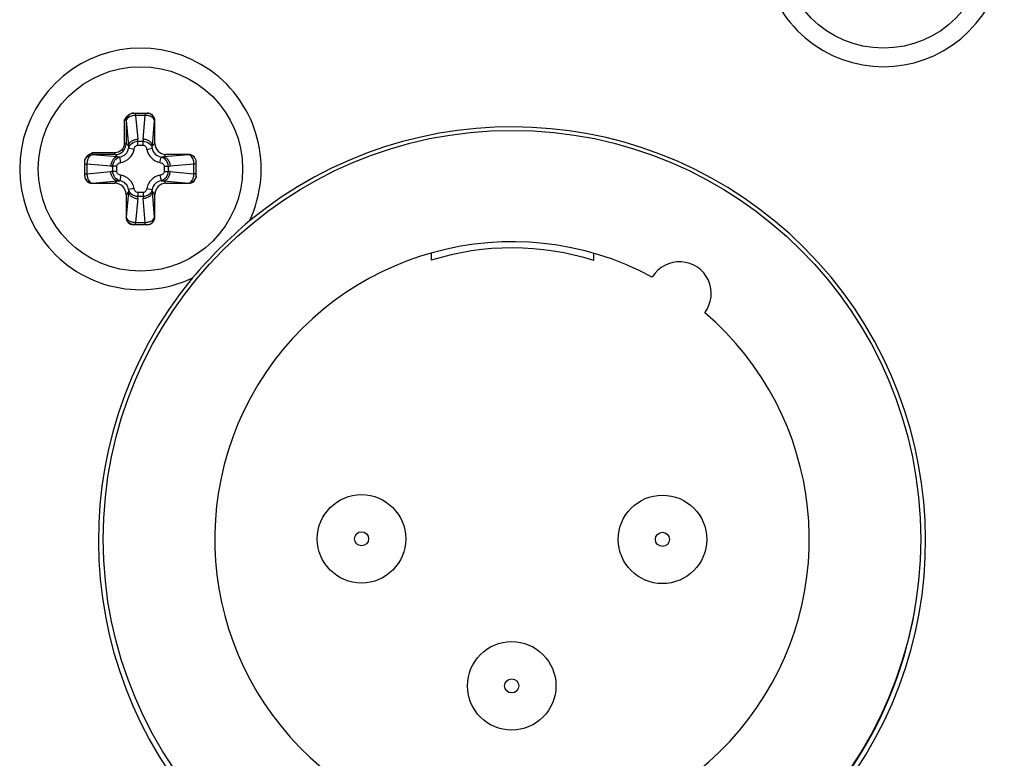
# Paper-space layout '13040026_1' of a CAD drawing. Units: millimetres. Extents: x 0 to 297, y 0 to 210.
# Drawn here: x 266 to 268, y 96 to 98 of the extents above; entities that cross this region are included whole.
import ezdxf

# ---------------------------------------------------------------- set-up
doc = ezdxf.new("R2010")
doc.units = ezdxf.units.MM
doc.header["$LTSCALE"] = 16.335
doc.layers.get('0').update_dxf_attribs({"linetype": 'CONTINUOUS'})

psp = doc.layouts.new('13040026_1')

# ---------------------------------------------------------------- linework, layer by layer
at = {"color": 9, "linetype": 'CONTINUOUS'}
for p, q in [((265.9931, 97.3124), (265.9931, 97.263)), ((265.9973, 97.3124), (265.9931, 97.3124)), ((265.9971, 97.3124), (265.9971, 97.263)), ((265.9973, 97.3124), (266.002, 97.2581)), ((266.0175, 97.3284), (266.0175, 97.3237)), ((266.0175, 97.3237), (266.022, 97.2722)), ((266.0382, 97.3237), (266.0175, 97.3237)), ((266.0336, 97.2722), (266.0382, 97.3237)), ((266.0382, 97.3284), (266.0382, 97.3237)), ((266.0536, 97.2581), (266.0583, 97.3124)), ((266.0588, 97.3124), (266.0583, 97.3124)), ((266.0222, 97.2594), (266.0222, 97.2679)), ((266.0222, 97.2679), (266.0334, 97.2679)), ((266.0334, 97.2594), (266.0334, 97.2679)), ((265.9971, 97.263), (265.9931, 97.263)), ((266.002, 97.2581), (265.9971, 97.263)), ((266.0141, 97.2504), (266.0024, 97.2527)), ((266.0222, 97.2594), (266.0334, 97.2594)), ((266.0415, 97.2504), (266.0532, 97.2527)), ((266.0536, 97.2581), (266.0588, 97.2633)), ((265.9238, 97.2431), (265.9238, 97.2389)), ((265.9732, 97.2431), (265.9238, 97.2431)), ((265.9732, 97.2391), (265.9238, 97.2391)), ((265.9781, 97.2342), (265.9238, 97.2389)), ((265.9732, 97.2391), (265.9732, 97.2431)), ((265.9781, 97.2342), (265.9732, 97.2391)), ((265.9858, 97.2221), (265.9835, 97.2338)), ((266.0698, 97.2221), (266.0721, 97.2338)), ((266.0775, 97.2342), (266.0827, 97.2394)), ((266.1318, 97.2389), (266.0775, 97.2342)), ((266.1318, 97.2389), (266.1318, 97.2394)), ((265.9078, 97.2188), (265.9125, 97.2188)), ((265.9125, 97.2188), (265.9125, 97.1981)), ((265.964, 97.2143), (265.9125, 97.2188)), ((265.9125, 97.1981), (265.964, 97.2026)), ((265.9683, 97.2028), (265.9683, 97.2141)), ((265.9768, 97.2141), (265.9683, 97.2141)), ((265.9768, 97.2028), (265.9683, 97.2028)), ((265.9768, 97.2028), (265.9768, 97.2141)), ((266.0788, 97.2141), (266.0788, 97.2028)), ((266.0788, 97.2141), (266.0873, 97.2141)), ((266.0788, 97.2028), (266.0873, 97.2028)), ((266.0873, 97.2141), (266.0873, 97.2028)), ((266.1431, 97.2188), (266.0916, 97.2143)), ((266.0916, 97.2026), (266.1431, 97.1981)), ((266.1431, 97.1981), (266.1431, 97.2188)), ((266.1478, 97.2188), (266.1431, 97.2188)), ((265.9078, 97.1981), (265.9125, 97.1981)), ((265.9238, 97.1779), (265.9781, 97.1826)), ((265.9781, 97.1826), (265.9729, 97.1774)), ((265.9858, 97.1948), (265.9835, 97.183)), ((266.0698, 97.1948), (266.0721, 97.183)), ((266.0775, 97.1826), (266.0827, 97.1774)), ((266.0775, 97.1826), (266.1318, 97.1779)), ((266.1478, 97.1981), (266.1431, 97.1981)), ((265.9238, 97.1779), (265.9238, 97.1774)), ((266.0141, 97.1664), (266.0024, 97.1641)), ((266.0415, 97.1664), (266.0532, 97.1641)), ((266.1318, 97.1774), (266.1318, 97.1779)), ((266.002, 97.1587), (265.9968, 97.1535)), ((266.002, 97.1587), (265.9973, 97.1044)), ((266.022, 97.1446), (266.0175, 97.0931)), ((266.0222, 97.1574), (266.0222, 97.1489)), ((266.0334, 97.1574), (266.0222, 97.1574)), ((266.0334, 97.1489), (266.0222, 97.1489)), ((266.0334, 97.1574), (266.0334, 97.1489)), ((266.0382, 97.0931), (266.0336, 97.1446)), ((266.0583, 97.1044), (266.0536, 97.1587)), ((266.0536, 97.1587), (266.0588, 97.1535)), ((265.9968, 97.1044), (265.9973, 97.1044)), ((266.0583, 97.1044), (266.0588, 97.1044)), ((266.0175, 97.0884), (266.0175, 97.0931)), ((266.0175, 97.0931), (266.0382, 97.0931)), ((266.0382, 97.0884), (266.0382, 97.0931))]:
    psp.add_line(p, q, dxfattribs=at)
at = {"color": 7, "linetype": 'CONTINUOUS'}
for p, q in [((266.0127, 97.3284), (266.0427, 97.3284)), ((266.0588, 97.2633), (266.0588, 97.3124)), ((265.9078, 97.1935), (265.9078, 97.2235)), ((266.1318, 97.2394), (266.0827, 97.2394)), ((266.1478, 97.1935), (266.1478, 97.2233)), ((265.9238, 97.1774), (265.9729, 97.1774)), ((266.0827, 97.1774), (266.1318, 97.1774)), ((265.9968, 97.1535), (265.9968, 97.1044)), ((266.0588, 97.1044), (266.0588, 97.1535)), ((266.0129, 97.0884), (266.0427, 97.0884))]:
    psp.add_line(p, q, dxfattribs=at)
at = {"color": 6, "linetype": 'CONTINUOUS'}
for p, q in [((266.6537, 97.0273), (266.6537, 97.0117)), ((267.0042, 97.0111), (267.0042, 97.0266))]:
    psp.add_line(p, q, dxfattribs=at)
at = {"color": 7, "linetype": 'CONTINUOUS'}
for centre in [(267.6278, 97.6884), (266.0278, 97.2084)]:
    psp.add_circle(centre, 0.22, dxfattribs=at)
at = {"color": 6, "linetype": 'CONTINUOUS'}
for centre, radius in [((266.8278, 96.4114), 0.88), ((266.5038, 96.412), 0.0952), ((267.1518, 96.4108), 0.0952), ((266.8272, 96.0954), 0.0952)]:
    psp.add_circle(centre, radius, dxfattribs=at)
at = {"color": 9, "linetype": 'CONTINUOUS'}
for centre in [(266.5038, 96.412), (267.1518, 96.4108), (266.8272, 96.0954)]:
    psp.add_circle(centre, 0.0152, dxfattribs=at)
at = {"color": 7, "linetype": 'CONTINUOUS'}
for centre, radius, start, end in [((267.6278, 97.6884), 0.26, 154.4783, 115.5217), ((266.0278, 97.2084), 0.26, 334.4783, 295.5217), ((266.8278, 96.4084), 0.8905, 320.5871, 129.4129), ((267.004, 96.2322), 1.1387, 130.6335, 139.3665), ((266.8278, 96.4084), 0.8905, 140.5871, 309.4129), ((266.8278, 96.4084), 0.88, 254.8561, 351.1581)]:
    psp.add_arc(centre, radius, start, end, dxfattribs=at)
at = {"color": 9, "linetype": 'CONTINUOUS'}
for centre, radius, start, end in [((265.9691, 97.2676), 0.053, 0.3502, 5.0086), ((266.0865, 97.2676), 0.053, 174.9909, 179.6503), ((265.9732, 97.263), 0.0239, 270.019, 359.981), ((265.979, 97.2572), 0.0358, 280.875, 349.1251), ((266.0766, 97.2572), 0.0358, 190.875, 259.1251), ((265.9686, 97.2671), 0.053, 264.9909, 269.6503), ((265.9686, 97.1497), 0.053, 90.3502, 95.0086), ((266.087, 97.2671), 0.053, 270.3502, 275.0086), ((266.087, 97.1498), 0.053, 84.9909, 89.6503), ((265.979, 97.1596), 0.0358, 10.875, 79.1251), ((266.0766, 97.1596), 0.0358, 100.875, 169.1251), ((265.9692, 97.1492), 0.053, 354.9909, 359.6503), ((266.0865, 97.1492), 0.053, 180.3502, 185.0086)]:
    psp.add_arc(centre, radius, start, end, dxfattribs=at)
at = {"color": 6, "linetype": 'CONTINUOUS'}
for centre, radius, start, end in [((266.8278, 96.4114), 0.64, 61.8293, 49.5835), ((266.8279, 96.4543), 0.584, 72.4295, 107.3523), ((267.1884, 96.9401), 0.0684, 322.645, 148.7678)]:
    psp.add_arc(centre, radius, start, end, dxfattribs=at)
at = {"color": 7, "linetype": 'CONTINUOUS'}
for centre, major_axis, ratio, start_param, end_param in [((266.0427, 97.3124), (0.0161, 0), 0.996195, 0, 1.570796), ((266.0829, 97.2635), (0.0171, 0.0171), 0.992433, 2.359993, 3.923193), ((266.1318, 97.2233), (0, 0.0161), 0.996195, -1.570796, 0), ((265.9238, 97.1935), (0, 0.0161), 0.996195, -4.712389, -3.141593), ((266.1318, 97.1935), (0, 0.0161), 0.996195, -3.141593, -1.570796), ((265.9727, 97.1533), (-0.0171, -0.0171), 0.992433, 2.359993, 3.923193), ((266.0829, 97.1533), (0.0171, -0.0171), 0.992433, 2.359993, 3.923193), ((266.0129, 97.1044), (0.0161, 0), 0.996195, -3.141593, -1.570796), ((266.0427, 97.1044), (0.0161, 0), 0.996195, -1.570796, 0)]:
    psp.add_ellipse(centre, major_axis=major_axis, ratio=ratio, start_param=start_param, end_param=end_param, dxfattribs=at)
for points, knots in [([(265.9931, 97.3124), (265.9951, 97.3164), (265.9984, 97.3225), (266.006, 97.3275), (266.0105, 97.3284), (266.0127, 97.3284)], [0, 0, 0, 0, 0.499694, 0.749934, 1, 1, 1, 1]), ([(265.9078, 97.2235), (265.9078, 97.2257), (265.9087, 97.2302), (265.9137, 97.2378), (265.9198, 97.2411), (265.9238, 97.2431)], [0, 0, 0, 0, 0.250064, 0.500304, 1, 1, 1, 1])]:
    psp.add_open_spline(points, degree=3, knots=knots, dxfattribs=at)
at = {"color": 9, "linetype": 'CONTINUOUS'}
for points, knots in [([(266.0127, 97.3284), (266.0087, 97.3283), (266.0004, 97.3248), (265.9971, 97.3164), (265.9971, 97.3124)], [0, 0, 0, 0, 0.499349, 1, 1, 1, 1]), ([(266.0127, 97.3284), (266.0087, 97.3283), (266.0005, 97.3247), (265.9973, 97.3164), (265.9973, 97.3124)], [0, 0, 0, 0, 0.49937, 1, 1, 1, 1]), ([(266.0175, 97.3237), (266.0149, 97.3236), (266.0101, 97.3229), (266.0026, 97.3202), (265.9977, 97.3157), (265.9973, 97.3124)], [0, 0, 0, 0, 0.308301, 0.589605, 1, 1, 1, 1]), ([(266.0583, 97.3124), (266.0579, 97.3157), (266.053, 97.3202), (266.0455, 97.3229), (266.0407, 97.3236), (266.0382, 97.3237)], [0, 0, 0, 0, 0.410459, 0.691721, 1, 1, 1, 1]), ([(266.0427, 97.3284), (266.0468, 97.3283), (266.055, 97.3248), (266.0583, 97.3164), (266.0583, 97.3124)], [0, 0, 0, 0, 0.499359, 1, 1, 1, 1]), ([(266.002, 97.2581), (266.0022, 97.2599), (266.0037, 97.2638), (266.0083, 97.2682), (266.0146, 97.2713), (266.0195, 97.2721), (266.022, 97.2722)], [0, 0, 0, 0, 0.21034, 0.448781, 0.716327, 1, 1, 1, 1]), ([(266.0024, 97.2527), (266.0034, 97.2568), (266.0086, 97.2648), (266.0176, 97.2679), (266.0222, 97.2679)], [0, 0, 0, 0, 0.484808, 1, 1, 1, 1]), ([(266.0334, 97.2679), (266.038, 97.2679), (266.047, 97.2648), (266.0522, 97.2568), (266.0532, 97.2527)], [0, 0, 0, 0, 0.515326, 1, 1, 1, 1]), ([(266.0536, 97.2581), (266.0534, 97.2599), (266.0519, 97.2638), (266.0473, 97.2682), (266.041, 97.2713), (266.0361, 97.2721), (266.0336, 97.2722)], [0, 0, 0, 0, 0.21034, 0.448781, 0.716327, 1, 1, 1, 1]), ([(265.9931, 97.263), (265.9931, 97.2579), (265.9889, 97.2473), (265.9783, 97.2431), (265.9732, 97.2431)], [0, 0, 0, 0, 0.500049, 1, 1, 1, 1]), ([(265.9835, 97.2338), (265.9881, 97.2347), (265.997, 97.2393), (266.0016, 97.2481), (266.0024, 97.2527)], [0, 0, 0, 0, 0.499941, 1, 1, 1, 1]), ([(266.0141, 97.2504), (266.0146, 97.2526), (266.0158, 97.2557), (266.0189, 97.2588), (266.0211, 97.2594), (266.0222, 97.2594)], [0, 0, 0, 0, 0.499875, 0.750579, 1, 1, 1, 1]), ([(266.0334, 97.2594), (266.0345, 97.2594), (266.0367, 97.2588), (266.0398, 97.2557), (266.0411, 97.2526), (266.0415, 97.2504)], [0, 0, 0, 0, 0.249678, 0.500507, 1, 1, 1, 1]), ([(266.0532, 97.2527), (266.054, 97.2481), (266.0586, 97.2393), (266.0675, 97.2347), (266.0721, 97.2338)], [0, 0, 0, 0, 0.499941, 1, 1, 1, 1]), ([(265.9078, 97.2235), (265.9079, 97.2275), (265.9114, 97.2358), (265.9198, 97.2391), (265.9238, 97.2391)], [0, 0, 0, 0, 0.499349, 1, 1, 1, 1]), ([(265.9078, 97.2235), (265.9079, 97.2275), (265.9115, 97.2357), (265.9198, 97.2389), (265.9238, 97.2389)], [0, 0, 0, 0, 0.49937, 1, 1, 1, 1]), ([(265.9238, 97.2389), (265.9205, 97.2385), (265.916, 97.2336), (265.9133, 97.2261), (265.9126, 97.2213), (265.9125, 97.2188)], [0, 0, 0, 0, 0.410458, 0.691722, 1, 1, 1, 1]), ([(265.9781, 97.2342), (265.9763, 97.234), (265.9724, 97.2325), (265.968, 97.2279), (265.9649, 97.2216), (265.9641, 97.2167), (265.964, 97.2143)], [0, 0, 0, 0, 0.21034, 0.448781, 0.716327, 1, 1, 1, 1]), ([(265.9683, 97.2141), (265.9683, 97.2186), (265.9714, 97.2276), (265.9794, 97.2328), (265.9835, 97.2338)], [0, 0, 0, 0, 0.515326, 1, 1, 1, 1]), ([(266.0721, 97.2338), (266.0762, 97.2328), (266.0842, 97.2276), (266.0873, 97.2186), (266.0873, 97.2141)], [0, 0, 0, 0, 0.484808, 1, 1, 1, 1]), ([(266.0775, 97.2342), (266.0793, 97.234), (266.0832, 97.2325), (266.0876, 97.2279), (266.0907, 97.2216), (266.0915, 97.2167), (266.0916, 97.2143)], [0, 0, 0, 0, 0.21034, 0.448781, 0.716327, 1, 1, 1, 1]), ([(266.1431, 97.2188), (266.143, 97.2213), (266.1423, 97.2261), (266.1396, 97.2336), (266.1351, 97.2385), (266.1318, 97.2389)], [0, 0, 0, 0, 0.308301, 0.589605, 1, 1, 1, 1]), ([(266.1478, 97.2233), (266.1477, 97.2274), (266.1442, 97.2356), (266.1358, 97.2389), (266.1318, 97.2389)], [0, 0, 0, 0, 0.499359, 1, 1, 1, 1]), ([(265.9781, 97.1826), (265.9763, 97.1828), (265.9724, 97.1843), (265.968, 97.1889), (265.9649, 97.1952), (265.9641, 97.2001), (265.964, 97.2026)], [0, 0, 0, 0, 0.21034, 0.448781, 0.716327, 1, 1, 1, 1]), ([(265.9835, 97.183), (265.9794, 97.184), (265.9714, 97.1892), (265.9683, 97.1982), (265.9683, 97.2028)], [0, 0, 0, 0, 0.484808, 1, 1, 1, 1]), ([(265.9768, 97.2141), (265.9768, 97.2151), (265.9774, 97.2173), (265.9805, 97.2205), (265.9837, 97.2217), (265.9858, 97.2221)], [0, 0, 0, 0, 0.249678, 0.500507, 1, 1, 1, 1]), ([(265.9858, 97.1948), (265.9837, 97.1952), (265.9805, 97.1964), (265.9774, 97.1995), (265.9768, 97.2017), (265.9768, 97.2028)], [0, 0, 0, 0, 0.499875, 0.750579, 1, 1, 1, 1]), ([(266.0698, 97.2221), (266.072, 97.2217), (266.0751, 97.2205), (266.0782, 97.2173), (266.0788, 97.2151), (266.0788, 97.2141)], [0, 0, 0, 0, 0.499875, 0.750579, 1, 1, 1, 1]), ([(266.0788, 97.2028), (266.0788, 97.2017), (266.0782, 97.1995), (266.0751, 97.1964), (266.072, 97.1952), (266.0698, 97.1948)], [0, 0, 0, 0, 0.249678, 0.500507, 1, 1, 1, 1]), ([(266.0873, 97.2028), (266.0873, 97.1982), (266.0842, 97.1892), (266.0762, 97.184), (266.0721, 97.183)], [0, 0, 0, 0, 0.515326, 1, 1, 1, 1]), ([(266.0775, 97.1826), (266.0793, 97.1828), (266.0832, 97.1843), (266.0876, 97.1889), (266.0907, 97.1952), (266.0915, 97.2001), (266.0916, 97.2026)], [0, 0, 0, 0, 0.21034, 0.448781, 0.716327, 1, 1, 1, 1]), ([(265.9078, 97.1935), (265.9079, 97.1895), (265.9114, 97.1812), (265.9198, 97.1779), (265.9238, 97.1779)], [0, 0, 0, 0, 0.499359, 1, 1, 1, 1]), ([(265.9125, 97.1981), (265.9126, 97.1956), (265.9133, 97.1907), (265.916, 97.1832), (265.9205, 97.1783), (265.9238, 97.1779)], [0, 0, 0, 0, 0.308301, 0.589605, 1, 1, 1, 1]), ([(266.0024, 97.1641), (266.0016, 97.1687), (265.997, 97.1776), (265.9881, 97.1822), (265.9835, 97.183)], [0, 0, 0, 0, 0.499941, 1, 1, 1, 1]), ([(266.0721, 97.183), (266.0675, 97.1822), (266.0587, 97.1776), (266.054, 97.1687), (266.0532, 97.1641)], [0, 0, 0, 0, 0.499941, 1, 1, 1, 1]), ([(266.1318, 97.1779), (266.1351, 97.1783), (266.1396, 97.1832), (266.1423, 97.1907), (266.143, 97.1956), (266.1431, 97.1981)], [0, 0, 0, 0, 0.410458, 0.691722, 1, 1, 1, 1]), ([(266.1478, 97.1935), (266.1477, 97.1895), (266.1442, 97.1812), (266.1358, 97.1779), (266.1318, 97.1779)], [0, 0, 0, 0, 0.499359, 1, 1, 1, 1]), ([(266.0222, 97.1489), (266.0176, 97.1489), (266.0086, 97.152), (266.0034, 97.16), (266.0024, 97.1641)], [0, 0, 0, 0, 0.515326, 1, 1, 1, 1]), ([(266.0222, 97.1574), (266.0211, 97.1574), (266.0189, 97.1581), (266.0158, 97.1611), (266.0146, 97.1643), (266.0141, 97.1664)], [0, 0, 0, 0, 0.249678, 0.500507, 1, 1, 1, 1]), ([(266.0415, 97.1664), (266.0411, 97.1643), (266.0398, 97.1611), (266.0367, 97.158), (266.0345, 97.1574), (266.0334, 97.1574)], [0, 0, 0, 0, 0.499875, 0.750579, 1, 1, 1, 1]), ([(266.0532, 97.1641), (266.0522, 97.16), (266.047, 97.152), (266.038, 97.1489), (266.0334, 97.1489)], [0, 0, 0, 0, 0.484808, 1, 1, 1, 1]), ([(266.002, 97.1587), (266.0022, 97.1569), (266.0037, 97.153), (266.0083, 97.1486), (266.0146, 97.1455), (266.0195, 97.1447), (266.022, 97.1446)], [0, 0, 0, 0, 0.21034, 0.448781, 0.716327, 1, 1, 1, 1]), ([(266.0536, 97.1587), (266.0534, 97.1569), (266.0519, 97.153), (266.0473, 97.1486), (266.041, 97.1455), (266.0361, 97.1447), (266.0336, 97.1446)], [0, 0, 0, 0, 0.21034, 0.448781, 0.716327, 1, 1, 1, 1]), ([(265.9973, 97.1044), (265.9977, 97.1011), (266.0026, 97.0966), (266.0101, 97.0939), (266.0149, 97.0932), (266.0175, 97.0931)], [0, 0, 0, 0, 0.410459, 0.691721, 1, 1, 1, 1]), ([(266.0129, 97.0884), (266.0089, 97.0885), (266.0006, 97.092), (265.9973, 97.1004), (265.9973, 97.1044)], [0, 0, 0, 0, 0.499359, 1, 1, 1, 1]), ([(266.0382, 97.0931), (266.0407, 97.0932), (266.0455, 97.0939), (266.053, 97.0966), (266.0579, 97.1011), (266.0583, 97.1044)], [0, 0, 0, 0, 0.308301, 0.589605, 1, 1, 1, 1]), ([(266.0427, 97.0884), (266.0468, 97.0885), (266.055, 97.092), (266.0583, 97.1004), (266.0583, 97.1044)], [0, 0, 0, 0, 0.499359, 1, 1, 1, 1])]:
    psp.add_open_spline(points, degree=3, knots=knots, dxfattribs=at)
for points in [[(266.002, 97.2581), (266.0023, 97.2563), (266.0024, 97.2545), (266.0024, 97.2527)], [(266.0532, 97.2527), (266.0532, 97.2545), (266.0533, 97.2563), (266.0536, 97.2581)], [(265.9835, 97.2338), (265.9817, 97.2338), (265.9799, 97.2339), (265.9781, 97.2342)], [(266.0775, 97.2342), (266.0757, 97.2339), (266.0739, 97.2338), (266.0721, 97.2338)], [(265.9781, 97.1826), (265.9799, 97.1829), (265.9817, 97.1831), (265.9835, 97.183)], [(266.0721, 97.183), (266.0739, 97.1831), (266.0757, 97.1829), (266.0775, 97.1826)], [(266.0024, 97.1641), (266.0024, 97.1623), (266.0023, 97.1605), (266.002, 97.1587)], [(266.0536, 97.1587), (266.0533, 97.1605), (266.0532, 97.1623), (266.0532, 97.1641)]]:
    psp.add_open_spline(points, degree=3, dxfattribs=at)

doc.saveas('drawing.dxf')
